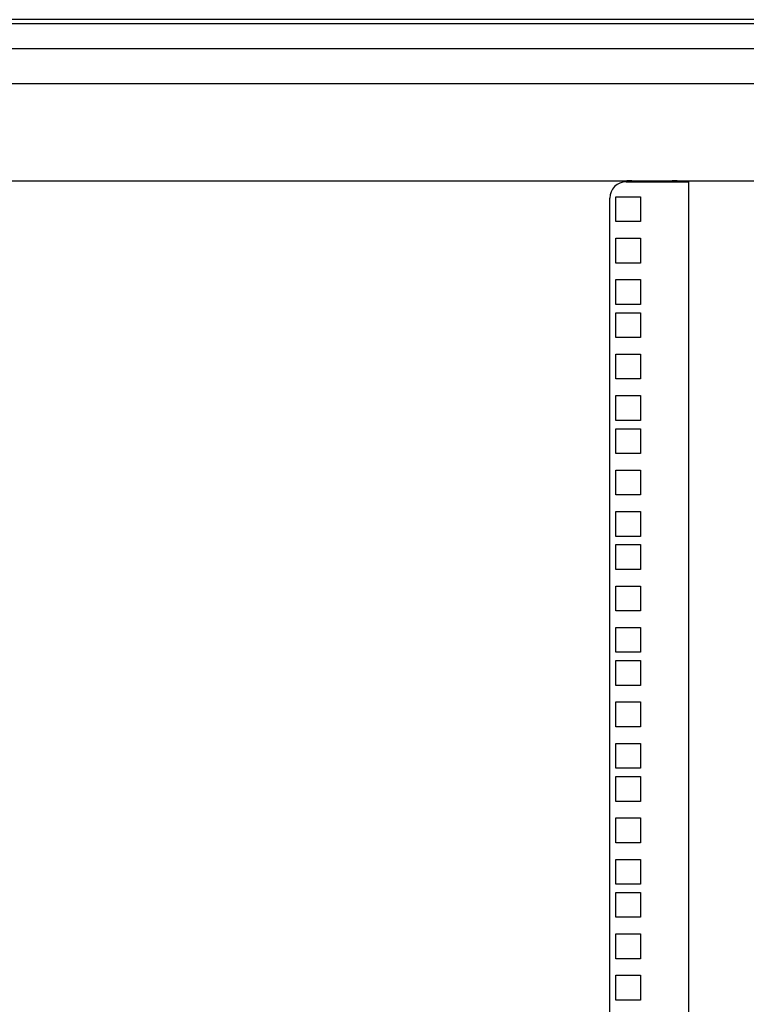
# Model space of a CAD drawing. Units: inches. Extents: x 53 to 231, y -21 to 186.
# Drawn here: x 209 to 220, y 117 to 131 of the extents above; entities that cross this region are included whole.
import ezdxf

# ---------------------------------------------------------------- set-up
doc = ezdxf.new("R2010")
doc.units = ezdxf.units.IN
doc.header["$LTSCALE"] = 8
doc.header["$MEASUREMENT"] = 0

msp = doc.modelspace()

# ---------------------------------------------------------------- linework, layer by layer
for p, q in [((222.992, 131.368), (195.742, 131.368)), ((189.637, 131.308), (229.097, 131.308)), ((190.35, 130.932), (228.68, 130.932)), ((191.637, 130.405), (227.897, 130.405)), ((219.196, 128.933), (199.537, 128.933)), ((218.513, 128.933), (218.511, 128.933)), ((218.513, 128.933), (218.513, 128.933)), ((218.524, 128.922), (219.469, 128.922)), ((218.627, 128.933), (218.627, 128.933)), ((218.63, 128.933), (218.627, 128.933)), ((219.199, 128.933), (219.196, 128.933)), ((219.199, 128.933), (219.199, 128.933)), ((219.313, 128.933), (219.313, 128.933)), ((219.315, 128.933), (219.313, 128.933)), ((226.629, 128.933), (219.315, 128.933)), ((219.469, 101.619), (219.469, 128.922)), ((218.366, 128.695), (218.741, 128.695)), ((218.366, 128.32), (218.366, 128.695)), ((218.741, 128.695), (218.741, 128.32)), ((218.274, 101.619), (218.274, 128.672)), ((218.741, 128.32), (218.366, 128.32)), ((218.366, 128.07), (218.741, 128.07)), ((218.366, 127.695), (218.366, 128.07)), ((218.741, 128.07), (218.741, 127.695)), ((218.741, 127.695), (218.366, 127.695)), ((218.366, 127.445), (218.741, 127.445)), ((218.366, 127.07), (218.366, 127.445)), ((218.741, 127.445), (218.741, 127.07)), ((218.741, 127.07), (218.366, 127.07)), ((218.366, 126.945), (218.741, 126.945)), ((218.366, 126.57), (218.366, 126.945)), ((218.741, 126.945), (218.741, 126.57)), ((218.741, 126.57), (218.366, 126.57)), ((218.366, 126.32), (218.741, 126.32)), ((218.366, 125.945), (218.366, 126.32)), ((218.741, 126.32), (218.741, 125.945)), ((218.741, 125.945), (218.366, 125.945)), ((218.366, 125.695), (218.741, 125.695)), ((218.366, 125.32), (218.366, 125.695)), ((218.741, 125.695), (218.741, 125.32)), ((218.741, 125.32), (218.366, 125.32)), ((218.366, 125.195), (218.741, 125.195)), ((218.366, 124.82), (218.366, 125.195)), ((218.741, 125.195), (218.741, 124.82)), ((218.741, 124.82), (218.366, 124.82)), ((218.366, 124.57), (218.741, 124.57)), ((218.366, 124.195), (218.366, 124.57)), ((218.741, 124.57), (218.741, 124.195)), ((218.741, 124.195), (218.366, 124.195)), ((218.366, 123.945), (218.741, 123.945)), ((218.366, 123.57), (218.366, 123.945)), ((218.741, 123.945), (218.741, 123.57)), ((218.741, 123.57), (218.366, 123.57)), ((218.366, 123.445), (218.741, 123.445)), ((218.366, 123.07), (218.366, 123.445)), ((218.741, 123.445), (218.741, 123.07)), ((218.741, 123.07), (218.366, 123.07)), ((218.366, 122.82), (218.741, 122.82)), ((218.366, 122.445), (218.366, 122.82)), ((218.741, 122.82), (218.741, 122.445)), ((218.741, 122.445), (218.366, 122.445)), ((218.366, 122.195), (218.741, 122.195)), ((218.366, 121.82), (218.366, 122.195)), ((218.741, 122.195), (218.741, 121.82)), ((218.741, 121.82), (218.366, 121.82)), ((218.366, 121.695), (218.741, 121.695)), ((218.366, 121.32), (218.366, 121.695)), ((218.741, 121.695), (218.741, 121.32)), ((218.741, 121.32), (218.366, 121.32)), ((218.366, 121.07), (218.741, 121.07)), ((218.366, 120.695), (218.366, 121.07)), ((218.741, 121.07), (218.741, 120.695)), ((218.741, 120.695), (218.366, 120.695)), ((218.366, 120.445), (218.741, 120.445)), ((218.366, 120.07), (218.366, 120.445)), ((218.741, 120.445), (218.741, 120.07)), ((218.741, 120.07), (218.366, 120.07)), ((218.366, 119.945), (218.741, 119.945)), ((218.366, 119.57), (218.366, 119.945)), ((218.741, 119.945), (218.741, 119.57)), ((218.741, 119.57), (218.366, 119.57)), ((218.366, 119.32), (218.741, 119.32)), ((218.366, 118.945), (218.366, 119.32)), ((218.741, 119.32), (218.741, 118.945)), ((218.741, 118.945), (218.366, 118.945)), ((218.366, 118.695), (218.741, 118.695)), ((218.366, 118.32), (218.366, 118.695)), ((218.741, 118.695), (218.741, 118.32)), ((218.741, 118.32), (218.366, 118.32)), ((218.366, 118.195), (218.741, 118.195)), ((218.366, 117.82), (218.366, 118.195)), ((218.741, 118.195), (218.741, 117.82)), ((218.741, 117.82), (218.366, 117.82)), ((218.366, 117.57), (218.741, 117.57)), ((218.366, 117.195), (218.366, 117.57)), ((218.741, 117.57), (218.741, 117.195)), ((218.741, 117.195), (218.366, 117.195)), ((218.366, 116.945), (218.741, 116.945)), ((218.366, 116.57), (218.366, 116.945)), ((218.741, 116.945), (218.741, 116.57)), ((218.741, 116.57), (218.366, 116.57))]:
    msp.add_line(p, q)
msp.add_arc((218.524, 128.672), 0.25, 90, 180)
for points, knots in [([(218.511, 128.933), (218.535, 128.933), (218.561, 128.935), (218.587, 128.934), (218.602, 128.934), (218.616, 128.933), (218.63, 128.933)], [-1.9258421, -1.9258421, -1.9258421, -1.9258421, -1.4697621, -1.4697621, -1.4697621, -1.2157505, -1.2157505, -1.2157505, -1.2157505]), ([(218.627, 128.933), (218.603, 128.933), (218.576, 128.935), (218.55, 128.934), (218.538, 128.933), (218.525, 128.933), (218.513, 128.933)], [1.23104, 1.23104, 1.23104, 1.23104, 1.6867167, 1.6867167, 1.6867167, 1.9105526, 1.9105526, 1.9105526, 1.9105526]), ([(219.196, 128.933), (219.221, 128.933), (219.247, 128.935), (219.273, 128.934), (219.288, 128.934), (219.302, 128.933), (219.315, 128.933)], [-1.9258421, -1.9258421, -1.9258421, -1.9258421, -1.4697621, -1.4697621, -1.4697621, -1.2157505, -1.2157505, -1.2157505, -1.2157505]), ([(219.313, 128.933), (219.288, 128.933), (219.262, 128.935), (219.236, 128.934), (219.223, 128.933), (219.211, 128.933), (219.199, 128.933)], [1.23104, 1.23104, 1.23104, 1.23104, 1.6867167, 1.6867167, 1.6867167, 1.9105526, 1.9105526, 1.9105526, 1.9105526])]:
    msp.add_open_spline(points, degree=3, knots=knots)

doc.saveas('drawing.dxf')
